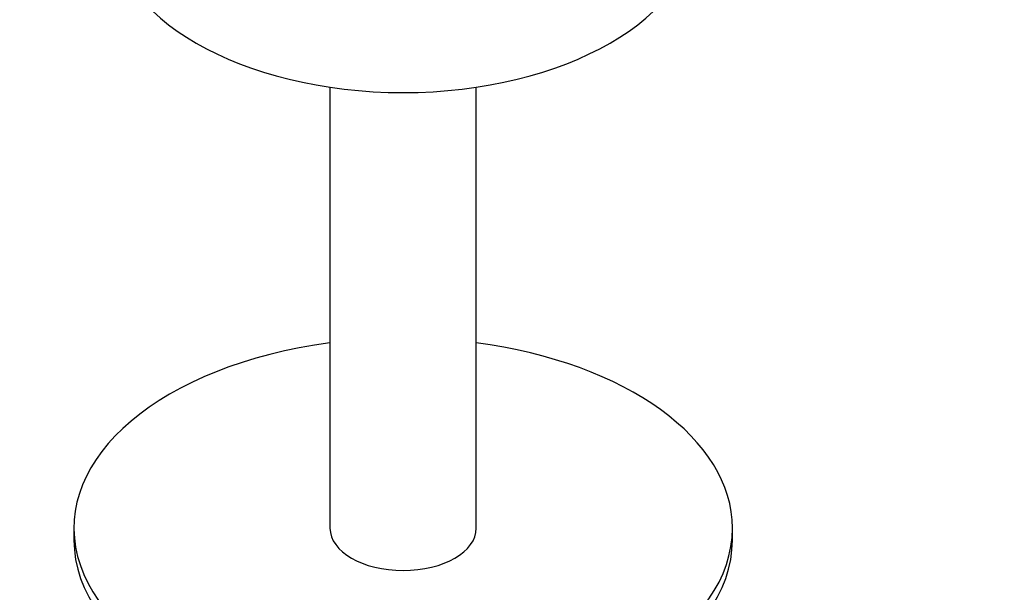
# Model space of a CAD drawing. Units: millimetres. Extents: x 0 to 1478, y 0 to 1770.
# Drawn here: x 1142 to 1209, y 411 to 450 of the extents above; entities that cross this region are included whole.
import ezdxf
from ezdxf import colors
from ezdxf.entities.mleader import LeaderData, LeaderLine
from ezdxf.math import Vec2, Vec3

# ---------------------------------------------------------------- set-up
doc = ezdxf.new("R2010")
doc.units = ezdxf.units.MM
doc.layers.add('DV6_Défaut', color=7, linetype='Continuous')
doc.layers.add('Défaut', color=7, linetype='Continuous')

# ---------------------------------------------------------------- blocks, each defined once
blk = doc.blocks.new('_DOT')
at = {"color": 0}
blk.add_line((0, 0), (-1, 0), dxfattribs=at)
at = {"color": 0, "const_width": 0.333}
blk.add_lwpolyline([(-0.1665, 0, 1), (0.1665, 0, 1)], format="xyb", close=True, dxfattribs=at)
blk = doc.blocks.new('SE5')
at = {"layer": 'DV6_Défaut', "color": 7, "linetype": 'Continuous'}
for p, q in [((1163.307, 445.281), (1163.307, 415.147)), ((1173.307, 415.147), (1173.307, 445.281)), ((1145.807, 415.147), (1145.807, 414.331)), ((1190.807, 414.331), (1190.807, 415.147))]:
    blk.add_line(p, q, dxfattribs=at)
for centre, major_axis, start_param, end_param in [((1168.307, 456.462), (20, 0), 3.141593, 6.283185), ((1168.307, 415.147), (22.5, 0), 1.794889, 6.283185), ((1168.307, 415.147), (22.5, 0), 0, 1.346703), ((1168.307, 415.147), (5, 0), 3.141593, 6.283185), ((1168.307, 414.331), (22.5, 0), 3.141593, 6.283185)]:
    blk.add_ellipse(centre, major_axis=major_axis, ratio=0.57735, start_param=start_param, end_param=end_param, dxfattribs=at)

msp = doc.modelspace()

# ---------------------------------------------------------------- block references
at = {"layer": 'Défaut'}
msp.add_blockref('SE5', (0, 0), dxfattribs=at)

# ---------------------------------------------------------------- leaders
at = {"layer": 'Défaut', "color": 7, "linetype": 'Continuous'}
ml = msp.add_multileader_mtext('Standard', dxfattribs=at)
ml.set_content('{\\pxsm0.9;\\fSolid Edge ISO|b1||i0||c0|p34;\\W1.;19/04/2018\\P}', color=256)
ml.set_leader_properties()
ml.set_arrow_properties(name='DOT')
ml.build(insert=Vec2(0, 0))
ml.multileader.update_dxf_attribs({"leader_type": 0, "dogleg_length": 0, "arrow_head_size": 12})
ctx = ml.context
ctx.base_point, ctx.char_height, ctx.arrow_head_size, ctx.landing_gap_size = Vec3(1390.407, 1750.708), 12, 12, 4.2
notes = []
notes.append((ctx, [(0, (0, 0, 0), (0, 0), (1, 0), 1, [])]))
ctx.mtext.insert = Vec3(1392.407, 1756.828)
for ctx, leaders in notes:
    for number, flags, end, landing, length, lines in leaders:
        leader = LeaderData()
        leader.index, (leader.has_last_leader_line, leader.has_dogleg_vector, leader.attachment_direction) = number, flags
        leader.last_leader_point, leader.dogleg_vector, leader.dogleg_length = Vec3(end), Vec3(landing), length
        for number, points, colour, breaks in lines:
            line = LeaderLine()
            line.index, line.vertices, line.color, line.breaks = number, Vec3.list(points), colors.encode_raw_color(colour), breaks
            leader.lines.append(line)
        ctx.leaders.append(leader)

doc.saveas('drawing.dxf')
